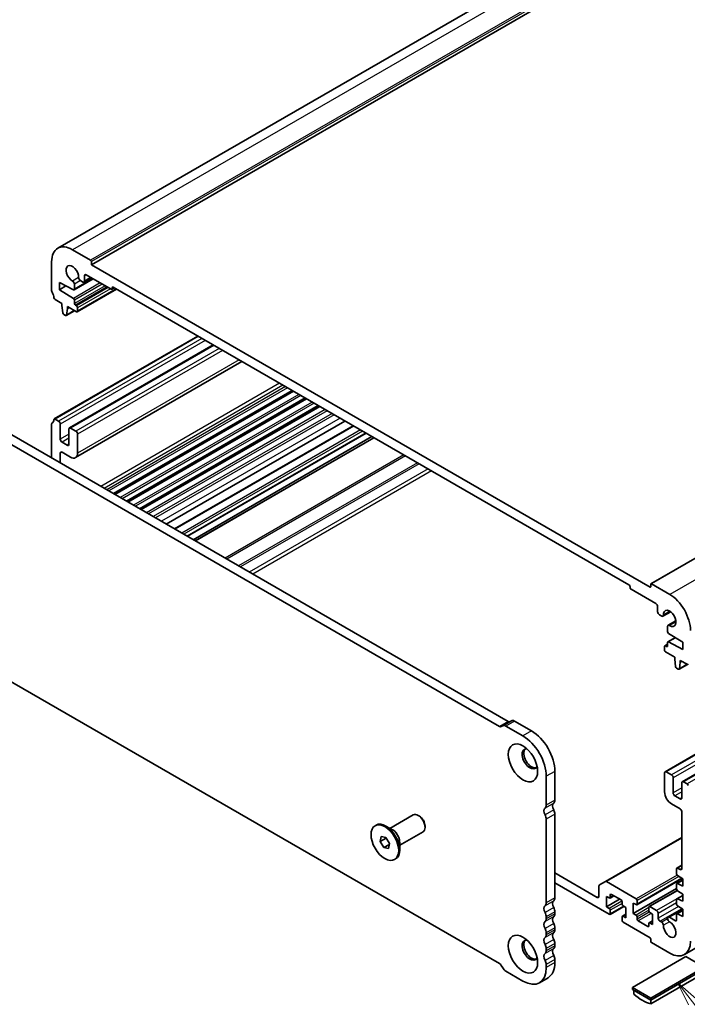
# Model space of a CAD drawing. Units: millimetres. Extents: x 0 to 5318, y 0 to 984.
# Drawn here: x 372 to 509, y 138 to 340 of the extents above; entities that cross this region are included whole.
import ezdxf

# ---------------------------------------------------------------- set-up
doc = ezdxf.new("R2010")
doc.units = ezdxf.units.MM
doc.header["$LTSCALE"] = 2
for name, color, linetype, lineweight in [('Symbol (TK)', 100, 'Continuous', 18), ('Visible (ISO)', 7, 'Continuous', 35), ('Visible Narrow (ISO)', 7, 'Continuous', 25)]:
    doc.layers.add(name, color=color, linetype=linetype, lineweight=lineweight)
doc.styles.add('Note Text (TK2)', font='txt')

# ---------------------------------------------------------------- blocks, each defined once
blk = doc.blocks.new('バルーン4')
at = {"layer": 'Symbol (TK)', "color": 100}
for p, q in [((269.3296726960398, 77.44411788487072), (267.805884007945, 79.4260533111735)), ((269.7260597813003, 77.74887562248969), (267.805884007945, 79.4260533111735)), ((267.805884007945, 79.4260533111735), (268.9332856107792, 77.13936014725174)), ((269.3296726960398, 77.44411788487072), (273.5239854604137, 71.98873084751216))]:
    blk.add_line(p, q, dxfattribs=at)
at = {"layer": 'Symbol (TK)'}
blk.add_circle((275.3473856609929, 69.6171018400978), 3.000000044703483, dxfattribs=at)
at = {"layer": 'Symbol (TK)', "color": 7, "insert": (275.3473856609929, 69.59955798124929), "char_height": 2.000000029802322, "attachment_point": 5, "style": 'Note Text (TK2)'}
blk.add_mtext('5', dxfattribs=at)

msp = doc.modelspace()

# ---------------------------------------------------------------- linework, layer by layer
at = {"layer": 'Visible (ISO)'}
for p, q in [((577.681203345136, 407.592109707434), (379.6913046129315, 293.2825883775423)), ((584.5702906416631, 404.233074591815), (386.5803919094587, 289.9235532619233)), ((699.163010550137, 338.8416042240786), (501.1731118179325, 224.5320828941868)), ((702.0535697092432, 300.3586490801903), (504.0636709770421, 186.0491277502927)), ((705.5891036151766, 298.317407627871), (507.5992048829753, 184.0078862979734)), ((386.4389705532214, 290.8216995009437), (382.6913046129322, 292.9854154404021)), ((378.4486639258123, 290.5359256976185), (378.4486639258123, 284.604025093327)), ((386.5803919094586, 289.9235532619233), (386.5803919094586, 290.5767505266654)), ((500.9902691054577, 223.8689798648733), (386.5803919094587, 289.9235532619233)), ((386.9672864061174, 287.0057409030671), (383.0534366472882, 284.7460786912387)), ((384.3338065155186, 286.6482390906762), (384.812624956492, 286.3717931348873)), ((386.5854171626277, 287.2262132135915), (385.062624956492, 286.347028723459)), ((385.1661783470853, 286.5759172801193), (385.1661783470854, 287.6373628353254)), ((385.5197317376788, 287.8414869805573), (390.6109005622226, 284.9020992892176)), ((380.0396541834822, 286.2697310622709), (382.9126897166673, 284.7558282131461)), ((380.0396541834822, 284.8000372166008), (380.0396541834822, 286.2697310622709)), ((381.3705547638754, 285.5684330249557), (380.0396541834822, 284.8000372166008)), ((382.9126897166673, 282.9964443887748), (380.0396541834822, 284.8000372166008)), ((383.1155686816442, 284.8834118252349), (383.1155686816442, 285.9448891493516)), ((391.7594286996448, 284.8921935246462), (383.6898327503562, 280.2332101310717)), ((391.2644539528159, 285.177967327971), (390.7609005622226, 284.8872406423606)), ((390.8230325965785, 285.0245737763568), (390.8230325965785, 285.1878730925423)), ((391.0351646309345, 285.3103475796816), (496.6769177402191, 224.3180529843828)), ((379.1418766599297, 282.78722991062), (380.5346289303129, 281.9831240124001)), ((383.1155686816442, 281.962711597877), (383.1155686816442, 282.6345963266015)), ((380.5346289303129, 281.9831240124001), (380.5346289303129, 281.5748757219361)), ((380.5346289303129, 281.5748757219361), (380.7196613238241, 280.0436671903672)), ((383.126817224928, 280.4865234027139), (381.4211823063177, 279.5017746233148)), ((381.4809673867003, 279.60412693003), (381.6659997802115, 280.9216784571941)), ((381.6659997802115, 281.3299267476578), (383.5398327503561, 280.2480687779288)), ((381.6659997802115, 280.9216784571941), (381.6659997802115, 281.3299267476579)), ((382.0195531708047, 281.125802602426), (381.6659997802115, 280.9216784571941)), ((383.5398327503561, 281.4728136493204), (383.3277007160002, 281.5952881364596)), ((383.7519647847122, 280.3705432650679), (383.751964784712, 281.1053901879029)), ((380.9294464042066, 279.7139345852473), (381.2711823063177, 279.5166332701718)), ((408.3989401135312, 275.2853671306567), (378.9918766599305, 258.3071911296388)), ((411.536236032178, 273.4740484874987), (382.0877512223402, 256.471957855307)), ((417.4303485818732, 270.0710810202982), (383.3377512223403, 250.3877107573925)), ((427.7496602371315, 264.1132236582824), (391.1568843226698, 242.9863746336659)), ((427.9814939479324, 263.979374402944), (391.3887180335574, 242.8525253783775)), ((430.43666600564, 262.5618801545198), (393.8438900921828, 241.4350311304832)), ((430.6684997164411, 262.4280308991814), (394.0757238030705, 241.3011818751948)), ((706.0106764904299, 262.8861172994068), (508.0207777582289, 148.5765959695093)), ((470.1528756139977, 195.3367763792644), (357.4551303984303, 260.4028498678747)), ((471.9206425669638, 196.3573971054242), (359.2228973513964, 261.4234705940344)), ((433.1236717741486, 261.0105366507571), (396.5308958616961, 239.8836876273005)), ((433.3555054849496, 260.8766873954187), (396.7627295725837, 239.7498383720122)), ((379.8628774881868, 257.8760624605022), (379.1418766599307, 258.2923324827817)), ((378.4486639258134, 257.2759904173714), (378.4486639258134, 250.3234690952262)), ((380.21643087878, 254.1610030172808), (380.2164308787802, 257.2636900248063)), ((381.9841978317468, 256.2430692986467), (381.9841978317468, 253.1403822911211)), ((383.3984113941202, 255.834821008183), (382.3377512223402, 256.4471934438787)), ((438.522136356462, 257.8937316709478), (401.9293604460276, 236.7668826486565)), ((440.1740606702312, 256.9399927237125), (403.5812847604143, 235.8131437017777)), ((383.7519647847134, 251.3032649840337), (383.7519647847135, 255.2224485724871)), ((442.8478936403756, 255.3962545386316), (406.2551177315586, 234.269405517274)), ((444.0328178808671, 254.7121382094146), (407.4400419724927, 233.5852891883126)), ((444.4399246620545, 254.4770949997075), (407.8471487538324, 233.3502459786935)), ((381.6306444411535, 252.9362581458891), (380.5699842693734, 253.5486305815849)), ((380.21643087878, 249.3028483698298), (380.2164308787801, 251.3032649840338)), ((380.5699842693734, 251.5073891292654), (382.3377512223401, 250.4867684031058)), ((496.8890497745753, 223.9506295229657), (496.8890497745753, 223.7873302067801)), ((501.1316904616951, 224.4405274715228), (501.1316904616951, 223.9506295229662)), ((505.0207777582216, 222.3584611901571), (501.2731118179324, 224.5221771296156)), ((497.1011818089311, 223.4199067453627), (502.1923506334751, 220.480519054023)), ((502.5459040240685, 219.8681466183272), (502.5459040240686, 218.806701063121)), ((502.8994574146619, 218.1943286274252), (503.3782758556351, 217.9178826716364)), ((505.2234430052188, 218.8140884434228), (503.6282758556352, 217.893118260208)), ((506.2952342296866, 216.9576915875381), (504.700067080103, 216.0367214043234)), ((504.5965136895097, 215.8078328476631), (504.5965136895095, 214.7463555235466)), ((504.7993926544867, 214.3845074613731), (507.6724281876716, 212.580914633547)), ((357.4551303984305, 211.8213033026963), (470.1528755718798, 146.7552297897477)), ((504.5965136895095, 212.1720654577024), (504.0222496207976, 211.8405139430456)), ((504.3843816551536, 211.7031808090496), (504.1722496207977, 211.8256552961887)), ((504.5965136895097, 212.497540024913), (504.5965136895097, 211.8256552961887)), ((506.1838023114478, 213.5154227253062), (504.6586457238658, 212.6348731589092)), ((507.6724281876716, 211.111220787877), (504.7993926544864, 212.6251236370019)), ((507.6724281876716, 212.580914633547), (507.6724281876716, 211.111220787877)), ((503.9601175864418, 211.7031808090493), (503.9601175864418, 210.9683338862145)), ((504.1722496207977, 210.600910424797), (506.0460825909424, 209.5190524550676)), ((506.0460825909424, 209.5190524550676), (506.0460825909424, 209.1108041646038)), ((506.0460825909424, 209.1108041646038), (506.2311149844537, 207.5795956330349)), ((508.6567097163944, 208.0330975093289), (506.9326359669473, 207.0377030659825)), ((506.9924210473299, 207.1400553726975), (507.1774534408411, 208.4576068998617)), ((507.1774534408411, 208.8658551903256), (508.5702057112242, 208.0617492921054)), ((507.1774534408411, 208.4576068998617), (507.1774534408411, 208.8658551903256)), ((507.5310068314343, 208.6617310450936), (507.1774534408409, 208.4576068998616)), ((506.440900064836, 207.2498630279152), (506.7826359669473, 207.0525617128394)), ((472.5885358088053, 196.4893524674381), (470.8207688558393, 195.4687317412783)), ((476.7373782908886, 194.3929514614678), (473.2126630901812, 196.4279447919876)), ((470.8207688558393, 195.4687317412783), (470.5278756068654, 195.2996297580042)), ((474.9696113379226, 193.372330735308), (471.4448961372152, 195.4073240658279)), ((481.5103491481346, 180.1940229266184), (481.5103491481346, 186.1259235309095)), ((503.9601175864488, 185.8202391936324), (503.9601175864487, 181.901055605179)), ((505.3743311488221, 185.4119909031686), (504.3136709770421, 186.0243633388644)), ((479.7425821951686, 179.1734022004587), (479.7425821951685, 185.1053028047498)), ((505.7278845394155, 181.6969314599472), (505.7278845394155, 184.7996184674728)), ((507.4956514923822, 183.7789977413132), (507.4956514923822, 180.6763107337875)), ((508.5702057112313, 183.5668518642659), (507.8492048829755, 183.9831218865452)), ((507.1420981017887, 180.4721865885556), (506.0814379300088, 181.0845590242513)), ((505.374331148822, 179.4515658623956), (507.1420981017887, 178.4309451362361)), ((507.4956514923822, 177.8185727005402), (507.4956514923819, 166.2243212513653)), ((447.7258992916828, 174.4412153099138), (452.50892057103, 177.2026939330853)), ((453.7564079444456, 176.9607493857096), (453.5089205710304, 177.1036362873719)), ((479.7417103308042, 159.1697378483145), (479.7417103308045, 176.3407668329266)), ((481.5094772837702, 160.1903585744742), (481.5094772837706, 177.3613875590864)), ((444.6853401325805, 174.9951487376773), (444.8974721669364, 175.1176232248165)), ((448.2702643730725, 174.1269259836359), (446.8974721669372, 174.9195079333896)), ((449.7258992916831, 170.9771136947763), (454.5089205710303, 173.7385923179478)), ((454.9231341334034, 174.9399203479139), (454.9231341334035, 174.6541465445893)), ((445.7152402904285, 171.724941567624), (445.9256454915624, 172.7566603902243)), ((445.7152402904285, 171.724941567624), (446.9670756012869, 172.4476890213292)), ((446.474934931447, 170.4993282999395), (445.7152402904285, 171.724941567624)), ((445.9256454915624, 172.7566603902243), (446.8957453337147, 172.5627659451401)), ((446.8957453337147, 172.5627659451401), (447.6554399747332, 171.3371526774556)), ((449.725899291683, 171.6056923473319), (449.7258992916833, 170.0205284478245)), ((507.4956514923798, 172.5929945826035), (491.8357489156816, 163.5517456144607)), ((446.474934931447, 170.4993282999395), (447.6193200963991, 171.1600393829813)), ((447.4450347735994, 170.3054338548553), (446.4749349314471, 170.4993282999395)), ((447.6554399747332, 171.3371526774556), (447.4450347735993, 170.3054338548553)), ((448.6853401325812, 168.0669455074022), (448.8974721669372, 168.1894199945414)), ((506.4349913206016, 166.1834964223191), (506.434991320602, 165.1237871036075)), ((507.4956514923818, 166.8973300452507), (506.4971233549576, 166.3208295563152)), ((507.1420981017886, 166.0201971061333), (506.6471233549576, 166.3059709094581)), ((490.1715353533082, 160.3047210396374), (481.5094772837782, 165.3057625978156)), ((491.8357489156814, 163.5517456144607), (490.6286421344946, 162.8548221894018)), ((498.1264866416583, 160.0393596508365), (492.0857489156817, 163.5269812030323)), ((507.5562855998611, 164.1574505591334), (498.2764866416584, 158.7997561325878)), ((507.6724281876784, 163.8133192157534), (506.4971233549575, 163.1347566542019)), ((506.6323257722727, 164.7655037139269), (507.6724281876786, 164.0810177264299)), ((507.6724281876786, 164.0810177264299), (507.6724281876786, 162.6113238807598)), ((481.509477283778, 163.2645211454962), (492.6464090874613, 156.8346105706945)), ((490.5250887439015, 162.6259336327415), (490.5250887439014, 160.5088451848694)), ((506.4349913206005, 162.1418383467271), (497.5608012167088, 157.0183223014037)), ((506.5493036550848, 161.7377501843987), (500.8049137664047, 158.4212251358382)), ((506.4349913206014, 162.9974235202059), (506.4349913206017, 162.0211000960818)), ((507.6724281876786, 162.6113238807598), (506.6323257722729, 163.127844712301)), ((506.6323257722727, 161.6628167064012), (507.6724281876785, 160.9783307189042)), ((492.0807236625119, 160.5088451848696), (492.6464090874615, 160.1822465524985)), ((492.0807236625119, 158.3859540744573), (492.0807236625119, 160.5088451848696)), ((494.7677294310206, 159.9372975782204), (492.0807236625119, 158.3859540744573)), ((493.5828051905291, 160.6214139074376), (492.7964090874613, 160.1673879056415)), ((492.8585411218173, 160.3047210396378), (492.8585411218173, 160.7946189881944)), ((493.0706731561733, 160.9170934753336), (495.0505721434958, 159.7739982620348)), ((495.2627041778519, 159.4065748006173), (495.2627041778519, 158.9166768520606)), ((498.3386186760143, 158.937089266584), (498.3386186760144, 159.6719361894189)), ((506.4349913206014, 159.8947365126802), (506.4349913206017, 158.9184130885561)), ((507.6724281876782, 160.7106322082277), (506.4971233549575, 160.0320696466763)), ((507.6724281876784, 159.5086368732342), (506.6323257722729, 160.0251577047754)), ((507.6724281876785, 160.9783307189042), (507.6724281876784, 159.5086368732342)), ((481.5094772837706, 156.9243722507631), (481.5094772837706, 157.3572213263571)), ((492.6464090874613, 158.0593554420861), (492.0807236625119, 158.3859540744573)), ((495.6334148559697, 158.457697967979), (492.7964090874612, 156.8197519238375)), ((492.8585411218171, 156.9570850578338), (492.8585411218175, 157.6919319806686)), ((495.4748362122082, 158.5492533906429), (496.0405216371573, 158.222654758272)), ((496.0405216371573, 158.222654758272), (496.0405216371573, 156.0997636478598)), ((497.5608012167088, 159.141213411816), (498.1264866416583, 158.8146147794448)), ((497.5608012167088, 157.0183223014037), (497.5608012167088, 159.141213411816)), ((500.7427817320488, 158.283892001842), (500.7427817320488, 157.549045079007)), ((502.3337719897187, 157.6102823225767), (500.9549137664049, 158.4063664889812)), ((507.591643666622, 157.9288075843301), (504.7066235434567, 156.2631404396027)), ((507.6724281876782, 157.6079452007021), (506.4971233549575, 156.9293826391507)), ((506.6323257722725, 158.5601296988755), (507.6724281876784, 157.8756437113786)), ((507.6724281876784, 157.8756437113786), (507.6724281876784, 156.4059498657084)), ((479.7417103308046, 155.9037515246034), (479.7417103308046, 156.3366006001974)), ((495.2627041778519, 156.3038877930916), (495.2627041778518, 155.5690408702567)), ((496.0405216371571, 156.8544220998373), (495.324836212208, 156.4412209270877)), ((496.0405216371573, 156.0997636478598), (495.4748362122082, 156.4263622802306)), ((498.1264866416581, 156.6917236690325), (497.5608012167088, 157.0183223014037)), ((498.338618676014, 155.8344022590585), (498.3386186760143, 156.324300207615)), ((500.5306496976925, 154.3238835843423), (498.5507507103701, 155.4669787976408)), ((501.5205991913538, 155.4867903267838), (500.8049137664047, 155.0735891540341)), ((500.9549137664048, 157.1816216175895), (501.5205991913539, 156.8550229852184)), ((501.5205991913541, 156.8550229852184), (501.5205991913539, 154.7321318748061)), ((502.6873253803121, 156.0181139897676), (502.6873253803122, 156.9979098868808)), ((503.3926628635813, 155.2026389134687), (503.0408787709054, 155.4057415540717)), ((506.2228592862456, 155.5282160412111), (504.9939023394078, 156.23775466529)), ((506.4349913206013, 156.7920495051545), (506.4349913206017, 155.6506905283502)), ((507.6724281876784, 156.4059498657084), (506.6323257722728, 156.9224706972498)), ((481.5094772837702, 153.6583859270522), (481.5094772837702, 154.0912350026464)), ((495.4748362122082, 155.201617408839), (500.9902691054643, 152.0172807432209)), ((500.7427817320486, 154.936256020038), (500.7427817320488, 154.4463580714814)), ((501.5205991913539, 154.7321318748061), (500.9549137664048, 155.0587305071771)), ((479.7417103308042, 152.6377652008925), (479.7417103308042, 153.0706142764867)), ((501.1316904617014, 151.7723317689427), (501.1316904617014, 151.282433820386)), ((479.7417103308042, 149.3717788771815), (479.7417103308042, 149.8046279527756)), ((481.5094772837702, 150.3923996033413), (481.5094772837702, 150.8252486789354)), ((501.2731118179387, 151.0374848461077), (505.0207777582283, 148.8737689066492)), ((481.5094772837702, 146.9345895269634), (481.5094772837703, 147.5592623552244)), ((508.3441796297957, 148.1797468128987), (497.3840245214054, 141.8518983107102)), ((512.091845570085, 146.0160308734412), (508.3441796297957, 148.1797468128987)), ((470.5278755647475, 146.3593637173517), (470.820768813721, 145.8520577418003)), ((479.7417103308042, 145.9139688008037), (479.7417103308042, 146.5386416290646)), ((501.1316904616948, 139.6881823712527), (512.091845570085, 146.0160308734412)), ((501.1316904616948, 139.2799340807888), (512.091845570085, 145.6077825829772)), ((471.4457688018344, 145.1922809544725), (474.9687395577943, 143.1582928401723)), ((480.111506510761, 143.8445940120497), (478.3437395577951, 142.8239732858899)), ((501.1316904616946, 138.4673315465243), (511.8090028576102, 144.6318807325274)), ((497.3840245214054, 141.8518983107102), (501.1316904616948, 139.6881823712527)), ((497.3840245214054, 141.4436500202463), (497.3840245214054, 141.8518983107102)), ((497.3840245214054, 141.4436500202463), (501.1316904616948, 139.2799340807888)), ((497.6668672338799, 141.2803507040609), (497.6668672338799, 140.4677481697965)), ((501.1316904616948, 139.2799340807888), (501.1316904616948, 139.6881823712527)), ((501.1316904616946, 138.4673315465243), (501.1316904616946, 139.2799340807886))]:
    msp.add_line(p, q, dxfattribs=at)
for centre, major_axis, ratio, start_param, end_param in [((382.6913046129321, 288.0864359548354), (-3.000000000000459, 5.196152422706818), 0.5773502691896767, 5.497787143782106, 7.068583470577023), ((386.4389705532214, 290.6584001847582), (-0.0999999999999907, 0.1732050807568276), 0.5773502691896764, 3.926990816987025, 5.497787143781951), ((382.6913046129321, 288.0864359548354), (-0.9125000000000335, 1.580496361906692), 0.5773502691896765, 3.883966792137756, 8.682403822222046), ((382.762015291051, 286.1490132945834), (-0.2500000000000559, 0.4330127018922061), 0.5773502691896767, 3.926990816987356, 5.540811168631879), ((384.3338065155186, 287.0564873811401), (0.2500000000000639, -0.43301270189222), 0.5773502691896767, 3.883966792137208, 5.497787143781951), ((384.812624956492, 286.7800414253512), (0.2500000000000382, -0.433012701892235), 0.5773502691896767, 5.497787143782123, 7.068583470577061), ((385.5197317376787, 287.4332386900935), (-0.2500000000000381, 0.4330127018922349), 0.5773502691896767, 5.497787143781922, 7.068583470577061), ((378.8022173164057, 284.3999009480949), (0.2500000000001909, -0.4330127018924396), 0.5773502691896767, 3.926990816986774, 4.693984824848806), ((382.9034366472881, 285.0058863123742), (0.1500000000000575, -0.2598076211354008), 0.5773502691896767, 5.541420375082235, 7.068583470577108), ((390.6109005622226, 285.147048263496), (0.1499999999999996, -0.2598076211353004), 0.5773502691896768, 5.497787143782123, 7.068583470576918), ((391.0351646309345, 285.0653986054032), (-0.1499999999999998, 0.2598076211353008), 0.5773502691896765, 5.497787143782122, 7.068583470576773), ((377.5294251102698, 283.718179246871), (1.000000000000242, -1.732050807569093), 0.5773502691896765, 0.9162056594754037, 1.552392171259484), ((379.1418766599297, 283.0321788848983), (0.1500000000000728, -0.2598076211353915), 0.5773502691896765, 4.057798313064118, 5.49778714378195), ((382.9034366472881, 282.7570708137405), (-0.1500000000000594, 0.2598076211353682), 0.5773502691896765, 3.926990816987409, 5.454153912482517), ((383.3277007160002, 281.8402371107378), (-0.1499999999999848, 0.2598076211353107), 0.5773502691896767, 0.7853981633978169, 2.356194490192503), ((383.5398327503561, 281.227864675042), (-0.150000000000016, 0.2598076211352929), 0.5773502691896767, 3.926990816986974, 5.49778714378195), ((380.9294464042066, 279.9588835595257), (0.150000000000074, -0.2598076211353936), 0.5773502691896767, 4.075880764596785, 5.497787143781951), ((381.2711823063177, 279.7615822444502), (0.1500000000000319, -0.2598076211353565), 0.5773502691896768, 5.497787143782123, 6.919693522967151), ((383.5398327503563, 280.493017752207), (0.1499999999999997, -0.2598076211353008), 0.5773502691896765, 5.497787143781788, 7.068583470577208), ((377.5294251102706, 259.2232818190328), (1.000000000000115, -1.732050807568818), 0.5773502691896982, 0.0184041555356682, 0.6545906673197264), ((379.1418766599307, 258.0473835085034), (-0.1500000000000885, 0.259807621135446), 0.5773502691896982, 5.49778714378179, 6.937775974499261), ((378.8022173164069, 257.0718662721394), (-0.2500000000001617, 0.4330127018924348), 0.5773502691896983, 0.0184041555361123, 0.7853981633976407), ((379.8628774881868, 257.4678141700383), (-0.2500000000000963, 0.4330127018922616), 0.5773502691896982, 3.92699081698716, 5.497787143781953), ((382.3377512223402, 256.0389451534147), (-0.2500000000000639, 0.433012701892265), 0.5773502691896982, 5.497787143782327, 7.068583470576751), ((380.5699842693734, 253.9568788720488), (-0.2500000000000091, 0.4330127018922299), 0.5773502691896982, 0.7853981633975115, 2.356194490192503), ((383.3984113941202, 255.426572717719), (-0.2500000000000608, 0.4330127018922002), 0.5773502691896982, 3.926990816986973, 5.497787143781953), ((381.6306444411534, 253.344506436353), (0.250000000000035, -0.433012701892215), 0.5773502691896983, 5.497787143781923, 7.068583470577112), ((380.5699842693733, 251.0991408388018), (-0.2499999999999283, 0.4330127018920304), 0.5773502691896982, 5.497787143781522, 7.068583470576302), ((382.3377512223401, 252.1197615649614), (1.000000000000199, -1.732050807568963), 0.5773502691896982, 5.497787143782125, 7.068583470577022), ((496.6769177402194, 224.0731040101046), (0.1499999999998782, -0.259807621135126), 0.5773502691896767, 0.7853981633981846, 2.356194490193507), ((500.9902691054577, 224.0322791810589), (0.1000000000000132, -0.1732050807568902), 0.5773502691896765, 5.497787143782122, 7.068583470577676), ((501.2731118179325, 224.35887781343), (-0.0999999999999777, 0.1732050807568287), 0.5773502691896764, 5.497787143782122, 7.068583470577207), ((497.1011818089311, 223.664855719641), (0.1500000000000085, -0.2598076211352802), 0.5773502691896768, 3.926990816986975, 5.497787143781951), ((505.0207777582216, 217.4594817045904), (-3.000000000000792, 5.19615242270668), 0.5773502691896765, 3.926990816986986, 5.497787143781883), ((502.1923506334751, 220.0722707635591), (0.2500000000000168, -0.4330127018922577), 0.5773502691896768, 0.785398163397546, 2.356194490192702), ((502.8994574146619, 218.6025769178891), (0.2500000000000498, -0.4330127018921953), 0.5773502691896767, 3.926990816986908, 5.497787143781749), ((503.3782758556352, 218.3261309621003), (0.2500000000000441, -0.4330127018922453), 0.5773502691896768, 5.497787143781922, 7.111607495426715), ((505.0207777582216, 217.4594817045904), (-0.9125000000000612, 1.580496361906521), 0.5773502691896764, 2.313170465342549, 7.111607495426827), ((504.9500670801031, 215.6037087024312), (-0.2500000000000401, 0.4330127018922384), 0.5773502691896768, 5.454763118932383, 7.068583470577061), ((504.8086457238658, 214.6238810364074), (0.1500000000000796, -0.2598076211354034), 0.5773502691896767, 3.926990816986997, 5.454153912482191), ((504.1722496207977, 211.5807063219102), (-0.1500000000000097, 0.2598076211353181), 0.5773502691896765, 5.497787143782122, 7.068583470577375), ((504.3843816551538, 211.9481297833279), (0.1499999999999931, -0.2598076211352891), 0.5773502691896768, 5.497787143781788, 7.068583470576794), ((504.8086457238658, 212.3750655377738), (-0.1499999999999932, 0.2598076211352893), 0.5773502691896768, 5.541420375082589, 7.068583470577207), ((504.1722496207977, 210.8458593990754), (0.1500000000000085, -0.2598076211352802), 0.5773502691896765, 3.926990816986974, 5.49778714378195), ((508.570205711224, 208.3066982663841), (0.150000000000072, -0.2598076211354258), 0.5773502691896765, 5.497787143783128, 6.93777597449923), ((506.440900064836, 207.4948120021935), (0.1500000000000552, -0.2598076211353609), 0.5773502691896765, 4.075880764597071, 5.497787143781615), ((506.7826359669473, 207.2975106871179), (0.1500000000000364, -0.2598076211353641), 0.5773502691896767, 5.497787143782122, 6.919693522967007), ((471.9206425669637, 196.9697695411196), (0.3749999999998709, -0.6495190528379265), 0.5773502691896994, 5.497787143782064, 6.283185288160375), ((473.2135357969185, 195.4068207058442), (-0.6250000000003744, 1.082531754730898), 0.5773502691896996, 5.498774498905511, 6.283185288160082), ((470.1528756139977, 195.9491488149599), (0.3749999999998709, -0.6495190528379265), 0.5773502691896994, 5.497787143782064, 6.283185288160375), ((471.4457688439524, 194.3861999796844), (-0.6250000000003744, 1.082531754730898), 0.5773502691896996, 5.498774498905511, 6.283185288160082), ((476.7373783330067, 188.8815994672551), (-3.375000029782988, 5.845671527128192), 0.5773502691896998, 3.926990825805471, 5.497787152606118), ((474.9696113800407, 187.8609787410953), (-3.375000029782988, 5.845671527128192), 0.5773502691896998, 3.926990825805471, 5.497787152606118), ((476.3838249424135, 188.6774753220231), (-1.125000000000222, 1.948557158514836), 0.5773502691896998, 5.879470620518742, 9.828492647430206), ((476.7373783330066, 188.8815994672551), (-1.125000000000229, 1.948557158514847), 0.5773502691896996, 0.1577887780523486, 2.983803875537457), ((504.3136709770421, 185.6161150484005), (-0.2500000000000484, 0.4330127018922381), 0.5773502691896982, 5.497787143782125, 7.068583470577025), ((505.374331148822, 185.0037426127047), (-0.2500000000000746, 0.433012701892224), 0.5773502691896983, 3.926990816987046, 5.497787143781953), ((507.8492048829755, 183.5748735960812), (-0.2500000000000484, 0.4330127018922381), 0.5773502691896982, 5.497787143782125, 7.068583470577025), ((508.5702057112313, 183.3219028899874), (-0.1500000000001523, 0.2598076211355207), 0.5773502691896982, 4.057798313064905, 5.497787143781618), ((505.374331148822, 181.0845590242513), (1.000000000000301, -1.732050807568901), 0.5773502691896982, 3.92699081698697, 5.497787143781852), ((506.0814379300088, 181.4928073147152), (-0.2500000000000225, 0.433012701892253), 0.5773502691896982, 0.7853981633975984, 2.356194490192505), ((481.8988210134895, 178.5526469736418), (-0.62500000000015, 1.082531754730509), 0.5773502691896998, 0.0176922080338269, 1.551682738950986), ((480.6264656716516, 180.7043332896986), (0.6250000000000197, -1.082531754730284), 0.5773502691896998, 0.0184041555344612, 0.7853981633968723), ((507.1420981017887, 180.8804348790195), (0.2500000000000484, -0.4330127018922385), 0.5773502691896982, 5.497787143782126, 7.068583470577026), ((453.5089205710302, 175.4706431255165), (-1.000000000000177, 1.732050807568775), 0.5773502691896994, 3.141592653589793, 6.283185307179586), ((480.1310540605235, 177.5320262474821), (-0.62500000000015, 1.082531754730509), 0.5773502691896998, 0.0176922080338269, 1.551682738950986), ((478.8586987186855, 179.6837125635389), (0.6250000000000197, -1.082531754730284), 0.5773502691896998, 0.0184041555344612, 0.7853981633968723), ((480.6255938072868, 177.8716979221666), (-0.6250000000004392, 1.082531754730861), 0.5773502691896996, 3.926990816986698, 4.693984824848094), ((507.1420981017887, 178.0226968457722), (0.2500000000000225, -0.433012701892253), 0.5773502691896983, 0.7853981633976855, 2.356194490192505), ((446.8974721669368, 171.6535216096789), (-2.000000000000363, 3.464101615137544), 0.5773502691896994, 3.141592653589798, 6.283185307179591), ((453.7564079444455, 175.6135300271788), (-0.8250000000002344, 1.428941916244187), 0.5773502691896994, 3.926990816987176, 5.497787143781725), ((478.8578268543207, 176.8510771960068), (-0.6250000000004392, 1.082531754730861), 0.5773502691896996, 3.926990816986698, 4.693984824848094), ((506.6471233549576, 166.0610219351798), (-0.1500000000000652, 0.2598076211354056), 0.5773502691896981, 5.49778714378179, 7.068583470576615), ((507.1420981017885, 166.4284453965973), (0.25000000000005, -0.4330127018922411), 0.5773502691896982, 5.497787143782126, 7.068583470577025), ((492.0857489156815, 163.1187329125683), (-0.2500000000001213, 0.4330127018923646), 0.5773502691896981, 5.497787143781924, 6.283185307179279), ((506.6471233549576, 165.0013126164682), (0.1499999999999238, -0.2598076211351249), 0.5773502691896983, 3.926990816986169, 5.427973973701297), ((490.8786421344946, 162.4218094875098), (-0.2499999999999342, 0.4330127018920586), 0.5773502691896982, 0, 0.7853981633976251), ((506.6471233549576, 162.8749490330664), (-0.1500000000001296, 0.2598076211355169), 0.5773502691896983, 5.567600313861011, 7.068583470575934), ((506.6471233549576, 161.8986256089426), (0.1499999999999238, -0.2598076211351249), 0.5773502691896983, 3.926990816986169, 5.427973973701297), ((481.8983860134229, 158.5492533906607), (-0.6250000000001619, 1.082531754730529), 0.5773502691896998, 0.0184041555357375, 1.552392171259027), ((480.6255938072873, 160.7006689375538), (0.624999999999932, -1.082531754730132), 0.5773502691896998, 0.0184041555349656, 0.7853981633973135), ((490.1715353533079, 160.7129693301013), (0.2500000000000484, -0.4330127018922381), 0.5773502691896982, 5.497787143782125, 7.068583470577025), ((492.6464090874613, 160.4271955267768), (0.1499999999999602, -0.2598076211352237), 0.5773502691896983, 5.497787143782461, 7.06858347057715), ((493.0706731561733, 160.6721445010552), (-0.1500000000000906, 0.2598076211354497), 0.5773502691896983, 5.497787143782125, 7.068583470576783), ((495.0505721434959, 159.5290492877564), (0.1500000000000591, -0.2598076211354308), 0.5773502691896982, 0.7853981633978045, 2.356194490193175), ((498.1264866416583, 159.794410676558), (-0.1500000000000934, 0.2598076211354186), 0.5773502691896985, 3.926990816987252, 5.497787143781954), ((506.6471233549576, 159.7722620255407), (-0.150000000000163, 0.2598076211355749), 0.5773502691896982, 5.567600313861326, 7.068583470576392), ((480.1306190604569, 157.528632664501), (-0.6250000000001619, 1.082531754730529), 0.5773502691896998, 0.0184041555357375, 1.552392171259027), ((478.8578268543212, 159.680048211394), (0.624999999999932, -1.082531754730132), 0.5773502691896998, 0.0184041555349656, 0.7853981633973135), ((480.625593807287, 157.8675316894364), (-0.625000000000386, 1.082531754730769), 0.5773502691896998, 3.926990816987563, 4.693984824849749), ((492.6464090874615, 157.8144064678077), (-0.1500000000000796, 0.2598076211353946), 0.5773502691896983, 3.926990816987396, 5.497787143782288), ((495.4748362122082, 158.7942023649214), (0.1500000000001072, -0.2598076211354426), 0.5773502691896983, 3.926990816986961, 5.497787143781954), ((498.1264866416583, 159.0595637537233), (0.1500000000000912, -0.2598076211354506), 0.5773502691896983, 5.49778714378179, 7.068583470576804), ((500.9549137664048, 158.1614175147027), (-0.1500000000000917, 0.2598076211354515), 0.5773502691896982, 5.49778714378179, 7.068583470576805), ((500.9549137664048, 157.4265705918679), (0.1500000000000934, -0.2598076211354186), 0.5773502691896985, 3.926990816987252, 5.497787143781953), ((502.3337719897187, 157.2020340321128), (-0.2500000000000751, 0.4330127018922252), 0.5773502691896982, 3.926990816986974, 5.497787143781954), ((506.6471233549576, 158.7959386014168), (0.1499999999999225, -0.2598076211351226), 0.5773502691896982, 3.926990816986314, 5.427973973701306), ((480.1306190604568, 154.2626463407898), (-0.6250000000000537, 1.082531754730343), 0.5773502691896996, 0.0184041555352295, 1.552392171258929), ((478.8578268543211, 156.8469109632766), (-0.625000000000386, 1.082531754730769), 0.5773502691896998, 3.926990816987563, 4.693984824849749), ((478.8578268543212, 156.4140618876831), (0.6250000000001649, -1.082531754730535), 0.5773502691896996, 0.0184041555353834, 0.7853981633974744), ((481.8983860134229, 155.2832670669495), (-0.6250000000000537, 1.082531754730343), 0.5773502691896996, 0.0184041555352295, 1.552392171258929), ((480.6255938072873, 157.4346826138429), (0.6250000000001649, -1.082531754730535), 0.5773502691896996, 0.0184041555353834, 0.7853981633974744), ((492.6464090874612, 157.0795595449728), (0.1499999999999619, -0.2598076211352267), 0.5773502691896983, 5.49778714378246, 7.068583470577295), ((495.4748362122081, 156.1814133059522), (-0.1500000000000776, 0.2598076211354271), 0.5773502691896982, 5.49778714378179, 7.068583470576637), ((495.4748362122081, 155.4465663831175), (0.1500000000001072, -0.2598076211354426), 0.5773502691896983, 3.926990816986961, 5.497787143781954), ((498.1264866416583, 156.446774694754), (-0.1500000000000922, 0.2598076211354168), 0.5773502691896983, 3.926990816987252, 5.497787143781954), ((498.55075071037, 155.7119277719193), (-0.1500000000000757, 0.2598076211354595), 0.5773502691896983, 0.7853981633976588, 2.356194490192503), ((503.0408787709054, 155.8139898445356), (-0.2500000000000235, 0.4330127018922548), 0.5773502691896982, 0.7853981633976855, 2.356194490192505), ((505.0004483919686, 155.7542208734544), (-0.2938248485116351, 0.5089195661483044), 0.5773502691896983, 5.513541255984533, 8.63937979737209), ((506.2228592862456, 155.7731650154895), (0.1500000000000782, -0.2598076211354281), 0.5773502691896982, 5.497787143782125, 7.068583470576637), ((506.6471233549576, 156.6695750180151), (-0.1500000000001631, 0.259807621135575), 0.5773502691896982, 5.567600313861326, 7.068583470576392), ((478.8578268543205, 153.5809246395664), (-0.6250000000003328, 1.082531754730677), 0.5773502691896998, 3.926990816987146, 4.693984824849039), ((480.6255938072866, 154.6015453657262), (-0.6250000000003328, 1.082531754730677), 0.5773502691896998, 3.926990816987146, 4.693984824849039), ((480.625593807287, 154.1686962901319), (0.6250000000000934, -1.082531754730411), 0.5773502691896998, 0.0184041555357533, 0.7853981633974984), ((500.5306496976926, 154.5688325586207), (0.1500000000000779, -0.2598076211354277), 0.5773502691896982, 5.497787143781454, 7.068583470576637), ((500.9549137664048, 154.8137815328987), (-0.1500000000000629, 0.2598076211354017), 0.5773502691896982, 5.49778714378179, 7.068583470576615), ((503.3926628635813, 154.8102338182269), (-0.2402980639527082, 0.4162084557264062), 0.5773502691896982, 3.875178918916025, 5.497787143781744), ((505.0207777582281, 153.7727483922161), (0.9125000000000719, -1.580496361906705), 0.5773502691896983, 3.875178918916548, 8.65513390957466), ((476.3829531201672, 149.4861413423623), (-1.125000000000228, 1.948557158514845), 0.5773502691896998, 5.879470620518734, 9.828492647430227), ((476.7365065107603, 149.6902654875942), (-1.12500000000023, 1.948557158514849), 0.5773502691896996, 0.1577887780523485, 2.983803875537446), ((480.1306190604569, 150.9966600170787), (-0.6250000000000683, 1.082531754730368), 0.5773502691896998, 0.0184041555352046, 1.552392171258852), ((478.8578268543209, 153.1480755639721), (0.6250000000000934, -1.082531754730411), 0.5773502691896998, 0.0184041555357533, 0.7853981633974984), ((481.898386013423, 152.0172807432385), (-0.6250000000000683, 1.082531754730368), 0.5773502691896998, 0.0184041555352046, 1.552392171258852), ((480.6255938072866, 151.3355590420152), (-0.6250000000003328, 1.082531754730677), 0.5773502691896998, 3.926990816987146, 4.693984824849039), ((500.9902691054642, 151.8539814270355), (0.0999999999999645, -0.173205080756824), 0.5773502691896982, 0.7853981633971064, 2.356194490192002), ((505.0207777582281, 153.7727483922161), (3.000000000000588, -5.196152422706872), 0.5773502691896982, 5.497787143782125, 7.068583470576991), ((478.8578268543205, 150.3149383158554), (-0.6250000000003328, 1.082531754730677), 0.5773502691896998, 3.926990816987146, 4.693984824849039), ((478.8578268543208, 149.8820892402612), (0.6250000000001944, -1.082531754730586), 0.5773502691896998, 0.018404155535333, 0.7853981633974795), ((481.8983860134225, 148.7512944195277), (-0.6250000000000373, 1.082531754730315), 0.5773502691896998, 0.0184041555352543, 1.552392171259718), ((480.6255938072868, 150.902709966421), (0.6250000000001944, -1.082531754730586), 0.5773502691896998, 0.018404155535333, 0.7853981633974795), ((501.2731118179387, 151.2007841622932), (0.0999999999999951, -0.1732050807568295), 0.5773502691896982, 3.926990816986337, 5.497787143780948), ((480.1306190604564, 147.730673693368), (-0.6250000000000373, 1.082531754730315), 0.5773502691896998, 0.0184041555352543, 1.552392171259718), ((478.8578268543205, 147.0489519921442), (-0.625000000000386, 1.082531754730769), 0.5773502691896998, 3.926990816987359, 4.693984824848655), ((480.6255938072865, 148.0695727183039), (-0.625000000000386, 1.082531754730769), 0.5773502691896998, 3.926990816987359, 4.693984824848655), ((470.1528755718798, 146.1428573540519), (0.3750000000002375, -0.649519052838651), 0.5773502691896998, 1.57079634581451, 2.356194490192443), ((471.4457688018344, 146.2129016806323), (0.6250000000002031, -1.082531754730601), 0.5773502691896998, 4.712388999403355, 5.497787143782144), ((474.9687395577943, 148.6696447614344), (3.375000000000675, -5.845671475544522), 0.5773502691896996, 5.497787143782064, 7.068583470576952), ((476.7365065107604, 149.6902654875942), (3.375000000000608, -5.845671475544536), 0.5773502691896998, 7.78e-14, 0.7853981633974473), ((499.3992788477874, 147.3836626464983), (4.999999999999935, -8.660254037845982), 0.5773502691898044, 5.250267451248591, 5.74530683631619)]:
    msp.add_ellipse(centre, major_axis=major_axis, ratio=ratio, start_param=start_param, end_param=end_param, dxfattribs=at)
for centre, major_axis, ratio in [((474.9696113800406, 187.8609787410953), (-2.125000000000428, 3.680607966083593), 0.5773502691896998), ((446.6853401325809, 171.5310471225398), (2.000000000000363, -3.464101615137544), 0.5773502691896994), ((474.9687395577943, 148.6696447614344), (-2.125000000000428, 3.680607966083593), 0.5773502691896998)]:
    msp.add_ellipse(centre, major_axis=major_axis, ratio=ratio, dxfattribs=at)
at = {"layer": 'Visible Narrow (ISO)'}
for p, q in [((580.6812033451365, 407.2949367702939), (382.6913046129322, 292.9854154404021)), ((584.4288692854259, 405.1312208308355), (386.4389705532214, 290.8216995009437)), ((584.5702906416631, 404.8862718565572), (386.5803919094587, 290.5767505266654)), ((699.2630105501369, 338.8316984595074), (501.2731118179325, 224.5221771296156)), ((703.0106764904262, 336.6679825200489), (505.0207777582216, 222.3584611901571)), ((702.3035697092431, 300.3338846687619), (504.3136709770421, 186.0243633388645)), ((703.3642298810232, 299.7215122330662), (505.374331148822, 185.4119909031686)), ((703.7177832716166, 299.1091397973704), (505.7278845394155, 184.7996184674728)), ((705.8391036151766, 298.2926432164427), (507.8492048829755, 183.9831218865452)), ((706.5601044434322, 297.8763731941634), (508.5702057112313, 183.5668518642659)), ((383.9805802999085, 287.2779816980637), (382.7468086936059, 286.5656633290463)), ((386.8794184404735, 287.0564714966849), (383.1155686816442, 284.8834118252349)), ((384.3338065155186, 286.6482390906761), (383.1155686816442, 285.9448891493516)), ((385.5197317376787, 287.8414869805573), (385.1661783470854, 287.6373628353254)), ((386.4389705532211, 287.3107642029544), (385.1661783470853, 286.5759172801193)), ((388.4121406940732, 286.1715538909761), (382.9126897166673, 282.9964443887748)), ((388.8269497907139, 285.9320637473682), (383.1155686816442, 282.6345963266015)), ((389.4088190342041, 285.596121383006), (383.1155686816442, 281.962711597877)), ((389.833083102916, 285.3511724087278), (383.3277007160002, 281.5952881364595)), ((390.0452151372719, 285.2286979215886), (383.5398327503561, 281.4728136493204)), ((390.469479205984, 284.9837489473103), (383.751964784712, 281.1053901879029)), ((391.6715607340009, 284.9429241182639), (383.7519647847122, 280.3705432650679)), ((391.0351646309345, 285.3103475796816), (390.8230325965785, 285.1878730925423)), ((391.1765859871717, 285.2286979215888), (390.8230325965785, 285.0245737763568)), ((383.068070067368, 280.5204410899454), (381.4809673867003, 279.60412693003)), ((408.4868080791753, 275.2346365370389), (379.1418766599307, 258.2923324827817)), ((409.2078089074314, 274.8183665147593), (379.8628774881868, 257.8760624605022)), ((409.9149156886181, 274.4101182242955), (380.2164308787802, 257.2636900248063)), ((411.6826826415848, 273.3894974981358), (382.3377512223402, 256.4471934438787)), ((412.7433428133648, 272.77712506244), (383.3984113941202, 255.8348210081829)), ((413.4504495945513, 272.3688767719762), (383.7519647847135, 255.2224485724871)), ((416.8445621442463, 270.4092849777497), (383.7519647847134, 251.3032649840337)), ((425.1177114841268, 265.6327799793229), (388.5249355686811, 244.5059309541382)), ((425.8248182653138, 265.2245316888588), (389.2320423501326, 244.0976826638268)), ((426.3197930121444, 264.9387578855341), (389.7270170971482, 243.811908860609)), ((426.7440570808564, 264.6938089112557), (390.1512811660187, 243.5669598864222)), ((427.6617922714875, 264.1639542519001), (391.069016356993, 243.0371052272647)), ((429.094327409342, 263.3368797044361), (392.5015514953831, 242.2100306801098)), ((429.503277152395, 263.1007724601993), (392.9105012385891, 241.9739234359614)), ((430.348798039996, 262.6126107481375), (393.7560221265061, 241.485761724082)), ((431.7813331778506, 261.7855362006734), (395.1885572648961, 240.6586871769271)), ((432.1902829209038, 261.5494289564367), (395.5975070081022, 240.4225799327787)), ((433.0358038085046, 261.0612672443748), (396.4430278960192, 239.9344182208992)), ((434.4683389463592, 260.2341926969108), (397.8755630344094, 239.1073436737445)), ((434.8772886894123, 259.9980854526741), (398.2845127776153, 238.871236429596)), ((435.865734558162, 259.427405964272), (399.2729586467344, 238.3005569414073)), ((436.2899986268741, 259.1824569899936), (399.6972227156052, 238.0556079672205)), ((437.5189555737116, 258.4729183659146), (400.9261796629022, 237.3460693434068)), ((440.320507279638, 256.8554417343496), (403.7277313698759, 235.7285927124465)), ((381.9841978317465, 255.1816237434408), (380.2164308787801, 254.1610030172808)), ((381.9841978317466, 254.365127162513), (380.5699842693734, 253.5486305815849)), ((441.6993655029518, 256.0593575679452), (405.1065895937053, 234.9325085463397)), ((442.123629571664, 255.8144085936668), (405.530853662576, 234.6875595721528)), ((442.7600256747317, 255.4469851322494), (406.1672497658816, 234.3201361108728)), ((444.5277926276985, 254.4263644060897), (407.9350167195094, 233.2995153850947)), ((381.9841978317468, 253.1403822911212), (381.6306444411535, 252.9362581458892)), ((380.569984269373, 251.5073891292657), (380.2164308787801, 251.3032649840338)), ((450.568530353675, 250.9387428538939), (413.975754447744, 229.8118938342028)), ((450.9220837442684, 250.734618708662), (414.3293078384695, 229.607769689047)), ((453.3362973066416, 249.3407718585447), (416.7435214017455, 228.2139228394508)), ((453.6898506972348, 249.1366477133127), (417.0970747924709, 228.0097986942952)), ((455.5233030751503, 248.0781034893768), (418.9305271710718, 226.951254470755)), ((456.2304098563369, 247.669855198913), (419.6376339525228, 226.5430061804437)), ((501.1316904616951, 223.9506295229662), (500.9902691054577, 223.8689798648733)), ((505.0762818388953, 218.9161637385432), (503.7315020712453, 218.1397547776895)), ((506.310053445198, 216.7792086314913), (504.9652736775479, 216.0027996706376)), ((504.5965136895095, 212.070604270467), (504.1722496207977, 211.8256552961887)), ((504.5965136895095, 211.8256552961887), (504.3843816551536, 211.7031808090496)), ((506.2593218558864, 213.4680141544282), (504.7993926544863, 212.6251236370019)), ((508.579738006251, 208.0564932462203), (506.9924210473299, 207.1400553726976)), ((471.9206425669638, 196.3573971054242), (470.1528756139977, 195.3367763792644)), ((473.2126630901812, 196.4279447919876), (471.4448961372152, 195.4073240658279)), ((476.7373782908886, 194.3929514614678), (474.9696113379226, 193.372330735308)), ((481.5103491481346, 186.1259235309096), (479.7425821951685, 185.1053028047498)), ((507.4956514923818, 182.7175521861072), (505.7278845394155, 181.6969314599471)), ((507.4956514923819, 181.9010556051794), (506.0814379300088, 181.0845590242513)), ((481.2628617747188, 179.6286255162518), (479.4950948217527, 178.6080047900921)), ((481.5103491481346, 180.1940229266184), (479.7425821951686, 179.1734022004587)), ((507.4956514923822, 180.6763107337875), (507.1420981017887, 180.4721865885556)), ((481.2619899103557, 178.2125587727777), (479.4942229573897, 177.1919380466179)), ((481.5094772837706, 177.3613875590863), (479.7417103308045, 176.3407668329266)), ((507.4956514923798, 172.4238926038776), (492.0857489156817, 163.5269812030323)), ((507.4956514923818, 166.795868858015), (506.6471233549576, 166.3059709094581)), ((507.4956514923818, 166.2243212513654), (507.1420981017885, 166.0201971061333)), ((506.5166892947501, 164.883445411156), (498.1264866416583, 160.0393596508365)), ((506.8793569907011, 164.602933754483), (498.3386186760143, 159.6719361894189)), ((507.4741603884326, 164.2114967334432), (498.3386186760143, 158.937089266584)), ((507.6724281876784, 163.7283481218203), (506.6323257722729, 163.127844712301)), ((506.6156234228165, 161.6745787329156), (500.954913766405, 158.4063664889812)), ((481.2619899103546, 159.6249611641074), (479.4942229573886, 158.6043404379476)), ((481.5094772837702, 160.1903585744742), (479.7417103308042, 159.1697378483145)), ((490.5250887439012, 160.5088451848694), (490.1715353533079, 160.3047210396374)), ((495.231701279926, 159.5519745853399), (492.6464090874613, 158.0593554420861)), ((493.0706731561732, 160.9170934753336), (492.8585411218173, 160.7946189881944)), ((493.494937224885, 160.6721445010554), (492.8585411218172, 160.3047210396378)), ((506.4571297920398, 159.9909040597126), (502.3337719897187, 157.6102823225767)), ((507.6724281876784, 160.6256611142947), (506.6323257722729, 160.0251577047754)), ((481.2619899103546, 158.2083925400492), (479.4942229573886, 157.1877718138894)), ((481.5094772837706, 157.3572213263571), (479.7417103308046, 156.3366006001974)), ((495.2627041778518, 159.0799761682461), (492.8585411218175, 157.6919319806686)), ((495.5455468903258, 158.5084285615968), (492.8585411218171, 156.9570850578338)), ((500.7427817320483, 158.2022423437493), (498.1264866416581, 156.6917236690325)), ((500.7427817320485, 157.7123443951925), (498.3386186760143, 156.3243002076149)), ((506.4349913206012, 159.1616258263402), (502.6873253803122, 156.9979098868808)), ((506.8463123574946, 158.4193062406007), (502.6873253803122, 156.0181139897676)), ((507.5072050216404, 157.9843762172231), (503.0408787709054, 155.4057415540717)), ((507.6724281876781, 157.7842022848206), (504.9939023394078, 156.23775466529)), ((507.6724281876782, 157.5229741067691), (506.6323257722729, 156.9224706972498)), ((481.2619899103551, 156.3589748403962), (479.4942229573891, 155.3383541142364)), ((481.5094772837706, 156.9243722507631), (479.7417103308045, 155.9037515246034)), ((496.0405216371573, 156.7529609126018), (495.4748362122082, 156.4263622802307)), ((500.8444953080924, 157.2811708071454), (498.338618676014, 155.8344022590585)), ((501.2377564788789, 157.018322301404), (498.5507507103701, 155.4669787976409)), ((501.5205991913539, 155.3853291395481), (500.9549137664048, 155.0587305071771)), ((504.5929467860989, 155.8956231592385), (503.3926628635813, 155.2026389134687)), ((506.4349913206014, 155.6506905283503), (506.2228592862456, 155.5282160412111)), ((481.2619899103546, 154.9424062163382), (479.4942229573886, 153.9217854901784)), ((481.5094772837702, 154.0912350026464), (479.7417103308042, 153.0706142764867)), ((481.5094772837702, 153.6583859270522), (479.7417103308042, 152.6377652008925)), ((500.7427817320486, 154.4463580714815), (500.5306496976925, 154.3238835843423)), ((504.9577202252449, 155.3016194370535), (503.7320396107409, 154.5939724043288)), ((481.2619899103552, 153.0929885166852), (479.4942229573892, 152.0723677905254)), ((481.2619899103547, 151.6764198926272), (479.4942229573887, 150.6557991664674)), ((481.2619899103547, 149.8270021929743), (479.4942229573887, 148.8063814668145)), ((481.5094772837702, 150.8252486789354), (479.7417103308042, 149.8046279527756)), ((481.5094772837702, 150.3923996033413), (479.7417103308042, 149.3717788771815)), ((481.261989910355, 148.4104335689155), (479.4942229573889, 147.3898128427558)), ((481.5094772837703, 147.5592623552244), (479.7417103308042, 146.5386416290646)), ((481.5094772837702, 146.9345895269634), (479.7417103308042, 145.9139688008037))]:
    msp.add_line(p, q, dxfattribs=at)
for centre, major_axis, start_param, end_param in [((448.3702643730723, 172.5038385863519), (-1.000000000000285, 1.732050807568712), 3.638163836663959, 5.786614124104544), ((448.2702643730724, 172.4461035594329), (1.029289321881425, -1.782781401186559), 0.785398163397872, 2.356194490192411)]:
    msp.add_ellipse(centre, major_axis=major_axis, ratio=0.5773502691896994, start_param=start_param, end_param=end_param, dxfattribs=at)

# ---------------------------------------------------------------- block references
at = {"layer": 'Symbol (TK)', "xscale": 2, "yscale": 2, "zscale": 2}
msp.add_blockref('バルーン4', (-29.00000000000002, -16.00000000000001), dxfattribs=at)

doc.saveas('drawing.dxf')
